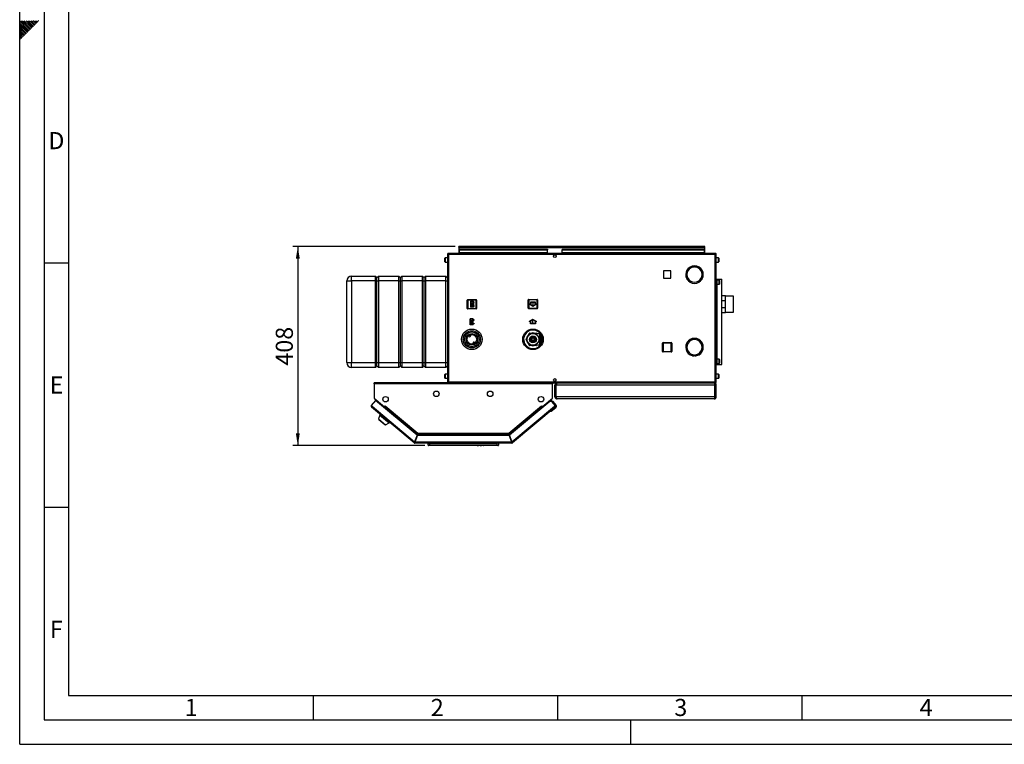
# Model space of a CAD drawing. Units: millimetres. Extents: x 0 to 420, y 0 to 297.
# Drawn here: x 0 to 201, y 0 to 148 of the extents above; entities that cross this region are included whole.
import ezdxf

# ---------------------------------------------------------------- set-up
doc = ezdxf.new("R2010")
doc.units = ezdxf.units.MM
doc.header["$PDSIZE"] = -1
doc.linetypes.add('CENTERX2', pattern=[20.32, 12.7, -2.54, 2.54, -2.54])
for name, color, linetype in [('1', 7, 'Continuous'), ('61', 7, 'Continuous'), ('62', 7, 'Continuous')]:
    doc.layers.add(name, color=color, linetype=linetype)
doc.styles.add('SLDTEXTSTYLE0', font='TXT', dxfattribs={"width": 0.75})
doc.styles.add('SLDTEXTSTYLE1', font='TXT', dxfattribs={"width": 0.605})
doc.dimstyles.new('SLDDIMSTYLE2', dxfattribs={"dimtxt": 3.5, "dimasz": 2.5, "dimexe": 0, "dimexo": 0.0625, "dimgap": 0.875, "dimtad": 1, "dimdec": 0, "dimlfac": 10, "dimrnd": 1e-09, "dimzin": 12, "dimdsep": 46, "dimtxsty": 'SLDTEXTSTYLE1', "dimsah": 1, "dimcen": 0.09, "dimadec": 0, "dimazin": 3, "dimtfac": 1, "dimtdec": 0, "dimtofl": 0, "dimtmove": 0, "dimatfit": 3, "dimfxl": 1, "dimfrac": 2, "dimtolj": 1, "dimtzin": 12, "dimarcsym": 0})

# ---------------------------------------------------------------- blocks, each defined once
blk = doc.blocks.new('_D_2')
at = {"layer": '1'}
for p, q in [((89.07, 101.87), (55.89, 101.87)), ((56.89, 101.87), (56.89, 61.12)), ((82.84, 61.12), (55.89, 61.12))]:
    blk.add_line(p, q, dxfattribs=at)
for points in [[(56.89, 101.87), (56.49, 99.37), (57.29, 99.37)], [(56.89, 61.12), (57.29, 63.62), (56.49, 63.62)]]:
    blk.add_solid(points, dxfattribs=at)
at = {"layer": '1', "insert": (52.38, 77.49), "char_height": 3.5, "attachment_point": 1, "rotation": 90, "style": 'SLDTEXTSTYLE1'}
blk.add_mtext('408', dxfattribs=at)

msp = doc.modelspace()

# ---------------------------------------------------------------- linework, layer by layer
at = {"color": 7, "linetype": 'Continuous', "lineweight": 30}
for p, q in [((89.837, 101.723), (89.837, 101.873)), ((90.067, 101.873), (89.837, 101.873)), ((89.837, 101.723), (89.852, 101.723)), ((89.837, 101.723), (89.837, 101.643)), ((89.837, 101.643), (140.137, 101.643)), ((89.837, 101.643), (89.837, 100.473)), ((89.987, 101.296), (89.987, 101.19)), ((89.987, 101.296), (107.987, 101.296)), ((89.987, 101.19), (107.987, 101.19)), ((89.987, 100.61), (89.987, 101.19)), ((139.907, 101.873), (90.067, 101.873)), ((107.987, 101.296), (107.987, 101.19)), ((107.987, 100.61), (107.987, 101.19)), ((110.987, 101.296), (110.987, 101.19)), ((110.987, 101.296), (139.987, 101.296)), ((110.987, 101.19), (139.987, 101.19)), ((110.987, 100.61), (110.987, 101.19)), ((140.137, 101.873), (139.907, 101.873)), ((139.987, 101.296), (139.987, 101.19)), ((139.987, 101.19), (139.987, 100.61)), ((140.123, 101.723), (140.137, 101.723)), ((140.137, 101.723), (140.137, 101.873)), ((140.137, 101.643), (140.137, 101.723)), ((140.137, 100.473), (140.137, 101.643)), ((86.987, 99.266), (86.987, 99.498)), ((86.987, 98.748), (86.987, 99.266)), ((87.487, 99.548), (87.037, 99.548)), ((87.037, 98.698), (87.487, 98.698)), ((87.717, 100.243), (87.487, 100.243)), ((87.487, 100.243), (87.487, 74.203)), ((87.717, 100.473), (87.717, 100.323)), ((87.788, 100.473), (87.717, 100.473)), ((87.733, 100.323), (87.717, 100.323)), ((142.257, 100.243), (87.717, 100.243)), ((87.717, 100.243), (87.717, 74.203)), ((142.187, 100.473), (87.788, 100.473)), ((107.987, 100.61), (89.987, 100.61)), ((89.987, 100.61), (89.987, 100.473)), ((107.987, 100.61), (107.987, 100.473)), ((109.435, 100.173), (109.54, 100.173)), ((139.987, 100.61), (110.987, 100.61)), ((110.987, 100.61), (110.987, 100.473)), ((139.987, 100.473), (139.987, 100.61)), ((142.257, 100.473), (142.187, 100.473)), ((142.257, 100.323), (142.241, 100.323)), ((142.257, 100.473), (142.257, 100.323)), ((142.257, 74.203), (142.257, 100.243)), ((142.487, 100.243), (142.257, 100.243)), ((142.487, 74.203), (142.487, 100.243)), ((142.937, 99.548), (142.487, 99.548)), ((142.487, 98.698), (142.937, 98.698)), ((142.987, 99.498), (142.987, 98.748)), ((133.192, 96.878), (131.682, 96.878)), ((131.682, 96.878), (131.682, 95.368)), ((133.192, 95.368), (133.192, 96.878)), ((137.997, 97.923), (137.997, 97.673)), ((138.077, 97.673), (138.077, 97.923)), ((66.887, 94.823), (67.887, 94.823)), ((66.887, 78.123), (66.887, 94.823)), ((67.887, 94.823), (67.887, 95.823)), ((67.887, 95.823), (72.787, 95.823)), ((72.787, 94.823), (67.887, 94.823)), ((67.887, 94.823), (67.887, 78.123)), ((72.787, 94.823), (72.787, 95.823)), ((72.787, 95.823), (73.087, 95.523)), ((72.787, 94.823), (73.087, 94.823)), ((72.787, 78.123), (72.787, 94.823)), ((73.087, 95.523), (73.387, 95.823)), ((73.087, 94.823), (73.087, 95.523)), ((73.087, 94.823), (73.387, 94.823)), ((73.087, 78.123), (73.087, 94.823)), ((73.387, 95.823), (73.387, 94.823)), ((73.387, 95.823), (77.587, 95.823)), ((77.587, 94.823), (73.387, 94.823)), ((73.387, 94.823), (73.387, 78.123)), ((77.587, 94.823), (77.587, 95.823)), ((77.587, 95.823), (77.887, 95.523)), ((77.587, 94.823), (77.887, 94.823)), ((77.587, 78.123), (77.587, 94.823)), ((77.887, 95.523), (78.187, 95.823)), ((77.887, 94.823), (77.887, 95.523)), ((77.887, 94.823), (78.187, 94.823)), ((77.887, 78.123), (77.887, 94.823)), ((78.187, 95.823), (78.187, 94.823)), ((78.187, 95.823), (82.387, 95.823)), ((82.387, 94.823), (78.187, 94.823)), ((78.187, 94.823), (78.187, 78.123)), ((82.387, 94.823), (82.387, 95.823)), ((82.387, 95.823), (82.687, 95.523)), ((82.387, 94.823), (82.687, 94.823)), ((82.387, 78.123), (82.387, 94.823)), ((82.687, 95.523), (82.987, 95.823)), ((82.687, 95.523), (82.687, 94.823)), ((82.687, 94.823), (82.687, 78.123)), ((82.687, 94.823), (82.987, 94.823)), ((82.987, 95.823), (82.987, 94.823)), ((82.987, 95.823), (87.187, 95.823)), ((87.187, 94.823), (82.987, 94.823)), ((82.987, 94.823), (82.987, 78.123)), ((87.187, 94.823), (87.187, 95.823)), ((87.187, 95.823), (87.487, 95.523)), ((87.187, 94.823), (87.487, 94.823)), ((87.187, 78.123), (87.187, 94.823)), ((131.682, 95.368), (133.192, 95.368)), ((136.675, 95.383), (136.459, 95.258)), ((136.499, 95.189), (136.715, 95.314)), ((139.359, 95.314), (139.576, 95.189)), ((139.616, 95.258), (139.399, 95.383)), ((142.487, 95.223), (142.637, 95.223)), ((142.637, 77.723), (142.637, 95.223)), ((142.637, 95.223), (142.661, 95.223)), ((143.087, 94.998), (142.637, 94.998)), ((142.661, 95.223), (143.627, 95.223)), ((143.137, 94.948), (143.137, 94.198)), ((143.627, 77.723), (143.627, 95.223)), ((142.637, 94.148), (143.087, 94.148)), ((91.542, 90.918), (91.642, 90.918)), ((91.542, 89.218), (91.542, 90.918)), ((91.642, 91.018), (91.642, 90.918)), ((91.642, 91.018), (93.342, 91.018)), ((91.642, 90.918), (91.642, 89.218)), ((93.342, 90.918), (91.642, 90.918)), ((93.342, 91.018), (93.342, 90.918)), ((93.342, 89.218), (93.342, 90.918)), ((93.442, 90.918), (93.342, 90.918)), ((93.442, 90.918), (93.442, 89.218)), ((104.032, 90.928), (104.132, 90.928)), ((104.032, 89.228), (104.032, 90.928)), ((104.132, 91.028), (104.132, 90.928)), ((104.132, 91.028), (105.832, 91.028)), ((104.132, 90.928), (104.132, 89.228)), ((105.832, 90.928), (104.132, 90.928)), ((105.832, 91.028), (105.832, 90.928)), ((105.932, 90.928), (105.832, 90.928)), ((105.832, 89.228), (105.832, 90.928)), ((105.932, 90.928), (105.932, 89.228)), ((144.387, 91.758), (143.627, 91.758)), ((143.627, 90.841), (144.287, 90.841)), ((144.287, 90.841), (144.287, 89.306)), ((144.387, 88.388), (144.387, 91.758)), ((145.987, 91.741), (144.387, 91.741)), ((145.987, 91.736), (144.387, 91.736)), ((145.987, 91.741), (145.987, 91.736)), ((145.987, 88.411), (145.987, 91.736)), ((91.642, 89.218), (91.542, 89.218)), ((91.642, 89.218), (93.342, 89.218)), ((91.642, 89.218), (91.642, 89.118)), ((93.342, 89.118), (91.642, 89.118)), ((93.342, 89.218), (93.342, 89.118)), ((93.342, 89.218), (93.442, 89.218)), ((104.132, 89.228), (104.032, 89.228)), ((104.132, 89.228), (105.832, 89.228)), ((104.132, 89.228), (104.132, 89.128)), ((105.832, 89.128), (104.132, 89.128)), ((105.832, 89.228), (105.832, 89.128)), ((105.832, 89.228), (105.932, 89.228)), ((144.287, 89.306), (143.627, 89.306)), ((143.627, 88.388), (144.387, 88.388)), ((144.387, 88.411), (145.987, 88.411)), ((144.387, 88.406), (145.987, 88.406)), ((145.987, 88.411), (145.987, 88.406)), ((103.803, 84.422), (103.948, 84.673)), ((103.948, 84.673), (104.243, 84.673)), ((105.693, 84.673), (106.026, 84.673)), ((91.929, 83.499), (91.85, 83.637)), ((92.154, 83.811), (92.233, 83.672)), ((93.832, 83.565), (93.832, 83.569)), ((103.06, 82.612), (102.909, 82.873)), ((103.573, 82.923), (103.726, 83.189)), ((103.573, 82.923), (103.659, 82.873)), ((103.659, 82.873), (103.573, 82.823)), ((103.726, 82.557), (103.573, 82.823)), ((104.083, 83.807), (104.237, 84.073)), ((104.323, 84.023), (104.237, 84.073)), ((104.323, 84.123), (104.323, 84.023)), ((104.323, 84.123), (104.63, 84.123)), ((104.381, 82.873), (104.451, 82.994)), ((104.451, 82.753), (104.381, 82.873)), ((104.462, 83.176), (104.583, 83.246)), ((104.462, 83.037), (104.462, 83.176)), ((104.462, 82.57), (104.462, 82.709)), ((104.615, 83.278), (104.684, 83.398)), ((104.684, 83.398), (104.823, 83.398)), ((105.237, 83.123), (104.737, 83.123)), ((104.737, 83.123), (104.737, 82.623)), ((104.737, 82.623), (105.237, 82.623)), ((104.867, 83.41), (104.987, 83.479)), ((104.987, 83.479), (105.108, 83.41)), ((104.987, 83.273), (104.987, 83.123)), ((104.987, 82.623), (104.987, 82.473)), ((105.151, 83.398), (105.29, 83.398)), ((105.237, 82.623), (105.237, 83.123)), ((105.29, 83.398), (105.36, 83.278)), ((105.344, 84.123), (105.651, 84.123)), ((105.392, 83.246), (105.512, 83.176)), ((106.427, 83.983), (105.485, 83.983)), ((105.512, 83.176), (105.512, 83.037)), ((105.512, 82.709), (105.512, 82.57)), ((105.524, 82.994), (105.593, 82.873)), ((105.593, 82.873), (105.524, 82.753)), ((105.651, 84.023), (105.651, 84.123)), ((105.738, 84.073), (105.651, 84.023)), ((105.738, 84.073), (105.79, 83.983)), ((106.527, 84.301), (106.527, 82.873)), ((106.527, 82.873), (106.527, 81.445)), ((106.777, 83.948), (106.791, 83.948)), ((106.777, 83.948), (106.777, 83.877)), ((106.832, 83.877), (106.777, 83.877)), ((106.777, 83.849), (106.847, 83.849)), ((106.777, 83.849), (106.777, 83.773)), ((106.885, 83.773), (106.777, 83.773)), ((106.777, 83.743), (106.899, 83.743)), ((106.777, 83.743), (106.777, 83.661)), ((106.934, 83.661), (106.777, 83.661)), ((106.777, 83.629), (106.947, 83.629)), ((106.777, 83.629), (106.777, 83.543)), ((106.978, 83.543), (106.777, 83.543)), ((106.777, 83.509), (106.989, 83.509)), ((106.777, 83.509), (106.777, 83.42)), ((107.015, 83.42), (106.777, 83.42)), ((106.777, 83.384), (107.024, 83.384)), ((106.777, 83.384), (106.777, 83.292)), ((107.045, 83.292), (106.777, 83.292)), ((106.777, 83.255), (107.052, 83.255)), ((106.777, 83.255), (106.777, 83.16)), ((107.068, 83.16), (106.777, 83.16)), ((106.777, 83.123), (107.072, 83.123)), ((106.777, 83.123), (106.777, 83.027)), ((107.082, 83.027), (106.777, 83.027)), ((106.777, 82.989), (107.084, 82.989)), ((106.777, 82.989), (106.777, 82.892)), ((107.087, 82.892), (106.777, 82.892)), ((106.777, 82.854), (107.087, 82.854)), ((106.777, 82.854), (106.777, 82.757)), ((107.084, 82.757), (106.777, 82.757)), ((106.777, 82.72), (107.082, 82.72)), ((106.777, 82.72), (106.777, 82.623)), ((107.072, 82.623), (106.777, 82.623)), ((106.777, 82.586), (107.068, 82.586)), ((106.777, 82.586), (106.777, 82.491)), ((137.247, 82.773), (137.042, 82.773)), ((137.247, 82.891), (137.247, 82.773)), ((137.327, 82.773), (137.327, 82.927)), ((137.647, 82.773), (137.327, 82.773)), ((138.287, 83.023), (137.616, 83.023)), ((138.517, 83.008), (138.287, 83.023)), ((92.821, 81.936), (92.742, 82.074)), ((93.046, 82.248), (93.125, 82.109)), ((104.26, 81.073), (103.948, 81.073)), ((104.237, 81.673), (104.083, 81.939)), ((104.237, 81.673), (104.323, 81.723)), ((104.323, 81.723), (104.323, 81.623)), ((104.63, 81.623), (104.323, 81.623)), ((104.583, 82.5), (104.462, 82.57)), ((104.684, 82.348), (104.615, 82.469)), ((104.823, 82.348), (104.684, 82.348)), ((104.987, 82.267), (104.867, 82.337)), ((105.108, 82.337), (104.987, 82.267)), ((105.29, 82.348), (105.151, 82.348)), ((105.36, 82.469), (105.29, 82.348)), ((105.651, 81.623), (105.344, 81.623)), ((105.512, 82.57), (105.392, 82.5)), ((105.487, 81.763), (106.427, 81.763)), ((105.651, 81.623), (105.651, 81.723)), ((105.651, 81.723), (105.738, 81.673)), ((106.026, 81.073), (105.697, 81.073)), ((105.79, 81.763), (105.738, 81.673)), ((106.187, 81.352), (106.026, 81.073)), ((107.052, 82.491), (106.777, 82.491)), ((106.777, 82.455), (107.045, 82.455)), ((106.777, 82.455), (106.777, 82.362)), ((107.024, 82.362), (106.777, 82.362)), ((106.777, 82.327), (107.015, 82.327)), ((106.777, 82.327), (106.777, 82.237)), ((106.989, 82.237), (106.777, 82.237)), ((106.777, 82.203), (106.978, 82.203)), ((106.777, 82.203), (106.777, 82.117)), ((106.947, 82.117), (106.777, 82.117)), ((106.777, 82.085), (106.934, 82.085)), ((106.777, 82.085), (106.777, 82.004)), ((106.899, 82.004), (106.777, 82.004)), ((106.777, 81.973), (106.885, 81.973)), ((106.777, 81.973), (106.777, 81.897)), ((106.847, 81.897), (106.777, 81.897)), ((106.777, 81.869), (106.832, 81.869)), ((106.777, 81.869), (106.777, 81.798)), ((106.791, 81.798), (106.777, 81.798)), ((131.492, 82.118), (131.592, 82.118)), ((131.492, 80.418), (131.492, 82.118)), ((131.592, 82.218), (131.592, 82.118)), ((131.592, 82.218), (133.292, 82.218)), ((131.592, 82.118), (131.592, 80.418)), ((133.292, 82.118), (131.592, 82.118)), ((133.292, 82.218), (133.292, 82.118)), ((133.292, 80.418), (133.292, 82.118)), ((133.392, 82.118), (133.292, 82.118)), ((133.392, 82.118), (133.392, 80.418)), ((136.459, 82.138), (136.675, 82.013)), ((136.715, 82.083), (136.499, 82.208)), ((139.576, 82.208), (139.359, 82.083)), ((139.399, 82.013), (139.616, 82.138)), ((139.837, 81.313), (139.787, 81.313)), ((139.787, 81.233), (139.837, 81.233)), ((131.592, 80.418), (131.492, 80.418)), ((131.592, 80.418), (131.592, 80.318)), ((131.592, 80.418), (133.292, 80.418)), ((133.292, 80.318), (131.592, 80.318)), ((133.292, 80.418), (133.392, 80.418)), ((133.292, 80.418), (133.292, 80.318)), ((137.042, 79.773), (137.247, 79.773)), ((137.247, 79.773), (137.247, 79.656)), ((137.327, 79.773), (137.647, 79.773)), ((137.327, 79.619), (137.327, 79.773)), ((137.616, 79.523), (137.997, 79.523)), ((137.997, 79.724), (137.997, 79.474)), ((138.077, 79.474), (138.077, 79.724)), ((138.077, 79.523), (138.287, 79.523)), ((138.287, 79.523), (138.517, 79.538)), ((143.087, 78.798), (142.637, 78.798)), ((143.137, 78.748), (143.137, 77.998)), ((66.887, 78.123), (67.887, 78.123)), ((67.887, 78.123), (72.787, 78.123)), ((67.887, 77.123), (67.887, 78.123)), ((72.787, 77.123), (67.887, 77.123)), ((72.787, 78.123), (73.087, 78.123)), ((72.787, 77.123), (72.787, 78.123)), ((72.787, 77.123), (73.087, 77.423)), ((73.087, 78.123), (73.387, 78.123)), ((73.087, 77.423), (73.087, 78.123)), ((73.087, 77.423), (73.387, 77.123)), ((73.387, 78.123), (77.587, 78.123)), ((73.387, 78.123), (73.387, 77.123)), ((77.587, 77.123), (73.387, 77.123)), ((77.587, 78.123), (77.887, 78.123)), ((77.587, 77.123), (77.587, 78.123)), ((77.587, 77.123), (77.887, 77.423)), ((77.887, 78.123), (78.187, 78.123)), ((77.887, 77.423), (77.887, 78.123)), ((77.887, 77.423), (78.187, 77.123)), ((78.187, 78.123), (82.387, 78.123)), ((78.187, 78.123), (78.187, 77.123)), ((82.387, 77.123), (78.187, 77.123)), ((82.387, 78.123), (82.687, 78.123)), ((82.387, 77.123), (82.387, 78.123)), ((82.387, 77.123), (82.687, 77.423)), ((82.687, 78.123), (82.687, 77.423)), ((82.687, 78.123), (82.987, 78.123)), ((82.687, 77.423), (82.987, 77.123)), ((82.987, 78.123), (87.187, 78.123)), ((82.987, 78.123), (82.987, 77.123)), ((87.187, 77.123), (82.987, 77.123)), ((87.187, 78.123), (87.487, 78.123)), ((87.187, 77.123), (87.187, 78.123)), ((87.187, 77.123), (87.487, 77.423)), ((142.487, 77.723), (142.637, 77.723)), ((142.637, 77.948), (143.087, 77.948)), ((142.637, 77.723), (142.661, 77.723)), ((142.661, 77.723), (143.627, 77.723)), ((86.987, 75.466), (86.987, 75.698)), ((86.987, 74.948), (86.987, 75.466)), ((87.487, 75.748), (87.037, 75.748)), ((87.037, 74.898), (87.487, 74.898)), ((142.937, 75.748), (142.487, 75.748)), ((142.487, 74.898), (142.937, 74.898)), ((142.987, 75.698), (142.987, 74.948)), ((72.487, 73.743), (72.487, 73.973)), ((108.987, 73.973), (72.487, 73.973)), ((72.487, 73.743), (72.487, 70.849)), ((108.987, 73.743), (72.487, 73.743)), ((87.487, 74.203), (87.717, 74.203)), ((87.717, 74.203), (142.257, 74.203)), ((87.717, 73.973), (87.717, 74.123)), ((87.717, 74.123), (87.734, 74.123)), ((87.788, 73.973), (142.187, 73.973)), ((108.987, 73.973), (108.987, 73.743)), ((108.987, 70.849), (108.987, 73.743)), ((109.54, 74.273), (109.435, 74.273)), ((109.687, 73.523), (109.487, 73.523)), ((109.487, 71.123), (109.487, 73.523)), ((109.687, 71.123), (109.687, 73.523)), ((109.758, 71.123), (109.758, 73.523)), ((142.217, 73.523), (109.758, 73.523)), ((109.937, 73.973), (109.937, 73.926)), ((142.037, 73.973), (142.037, 73.925)), ((142.187, 73.973), (142.257, 73.973)), ((142.217, 71.123), (142.217, 73.523)), ((142.241, 74.123), (142.257, 74.123)), ((142.257, 74.203), (142.487, 74.203)), ((142.257, 73.973), (142.257, 74.123)), ((142.287, 73.523), (142.487, 73.523)), ((142.287, 71.123), (142.287, 73.523)), ((142.487, 71.123), (142.487, 73.523)), ((72.487, 70.849), (74.6, 69.077)), ((72.569, 70.776), (74.494, 69.161)), ((106.875, 69.077), (108.987, 70.849)), ((106.98, 69.161), (108.905, 70.776)), ((109.487, 71.123), (109.687, 71.123)), ((142.217, 71.123), (109.758, 71.123)), ((142.037, 70.673), (109.937, 70.673)), ((142.487, 71.123), (142.287, 71.123)), ((72.803, 70.369), (71.922, 69.32)), ((71.922, 69.32), (72.099, 69.172)), ((72.099, 69.172), (71.951, 68.996)), ((80.673, 61.677), (71.951, 68.996)), ((72.099, 69.172), (80.78, 61.887)), ((81.279, 63.257), (72.803, 70.369)), ((74.496, 69.164), (74.494, 69.161)), ((74.494, 69.161), (74.548, 69.116)), ((74.505, 68.941), (74.56, 69.006)), ((74.56, 69.006), (74.611, 69.067)), ((74.56, 69.006), (81.267, 63.377)), ((74.6, 69.077), (74.757, 69.264)), ((74.611, 69.067), (74.759, 69.243)), ((74.611, 69.067), (81.255, 63.492)), ((74.696, 69.169), (74.688, 69.182)), ((74.762, 69.248), (74.751, 69.257)), ((74.757, 69.264), (74.769, 69.255)), ((74.769, 69.255), (74.759, 69.243)), ((74.759, 69.243), (81.421, 63.653)), ((100.054, 63.653), (106.716, 69.243)), ((108.442, 70.177), (100.196, 63.257)), ((100.207, 63.377), (106.915, 69.006)), ((100.22, 63.492), (106.863, 69.067)), ((100.694, 61.887), (109.376, 69.172)), ((109.524, 68.996), (100.801, 61.677)), ((106.706, 69.255), (106.717, 69.264)), ((106.716, 69.243), (106.706, 69.255)), ((106.716, 69.243), (106.863, 69.067)), ((106.717, 69.264), (106.875, 69.077)), ((106.778, 69.169), (106.786, 69.182)), ((106.863, 69.067), (106.915, 69.006)), ((106.915, 69.006), (106.969, 68.941)), ((106.98, 69.161), (106.927, 69.116)), ((106.978, 69.164), (106.98, 69.161)), ((108.442, 70.177), (108.731, 70.419)), ((108.864, 70.14), (108.442, 70.177)), ((108.731, 70.419), (108.956, 70.151)), ((109.658, 68.848), (108.739, 68.076)), ((108.794, 70.146), (108.815, 70.164)), ((109.097, 70.139), (108.815, 70.164)), ((108.815, 70.164), (108.833, 70.142)), ((109.552, 69.32), (108.864, 70.14)), ((109.708, 69.411), (109.097, 70.139)), ((109.376, 69.172), (109.552, 69.32)), ((109.524, 68.996), (109.376, 69.172)), ((109.53, 69.001), (109.524, 68.996)), ((73.637, 67.372), (73.387, 66.603)), ((73.387, 66.603), (74.837, 65.386)), ((73.48, 66.525), (73.454, 66.494)), ((73.454, 66.494), (74.718, 65.434)), ((73.739, 67.495), (73.637, 67.372)), ((73.637, 67.372), (75.552, 65.766)), ((108.739, 68.076), (108.457, 68.101)), ((74.718, 65.434), (74.744, 65.464)), ((74.837, 65.386), (75.552, 65.766)), ((75.552, 65.766), (75.655, 65.888)), ((81.279, 63.257), (80.78, 61.887)), ((80.874, 61.853), (81.373, 63.223)), ((81.361, 63.343), (80.899, 62.073)), ((81.267, 63.377), (81.237, 63.293)), ((81.361, 63.343), (100.113, 63.343)), ((100.102, 63.223), (81.373, 63.223)), ((81.421, 63.653), (100.054, 63.653)), ((81.445, 63.423), (100.029, 63.423)), ((100.055, 63.593), (100.055, 63.632)), ((100.102, 63.223), (100.6, 61.853)), ((100.113, 63.343), (100.575, 62.073)), ((100.694, 61.887), (100.196, 63.257)), ((100.207, 63.377), (100.238, 63.293)), ((80.77, 61.792), (80.673, 61.677)), ((80.821, 61.773), (80.821, 61.623)), ((100.654, 61.623), (80.821, 61.623)), ((100.6, 61.853), (80.874, 61.853)), ((80.954, 62.073), (80.899, 62.073)), ((83.537, 61.223), (83.537, 61.623)), ((83.537, 61.223), (83.837, 61.223)), ((83.587, 61.573), (83.587, 61.623)), ((83.652, 61.509), (83.587, 61.573)), ((83.587, 61.573), (97.637, 61.573)), ((83.837, 61.123), (83.637, 61.123)), ((83.837, 61.623), (83.837, 61.223)), ((83.837, 61.223), (97.637, 61.223)), ((83.837, 61.223), (83.837, 61.123)), ((97.637, 61.123), (83.837, 61.123)), ((93.437, 61.123), (93.437, 61.123)), ((95.437, 61.123), (93.437, 61.123)), ((93.574, 61.123), (93.643, 61.123)), ((93.574, 61.123), (93.574, 61.123)), ((93.643, 61.123), (93.643, 61.123)), ((93.643, 61.123), (93.791, 61.123)), ((93.791, 61.123), (93.791, 61.123)), ((93.791, 61.123), (93.86, 61.123)), ((93.86, 61.123), (93.86, 61.123)), ((93.915, 61.123), (93.915, 61.123)), ((94.049, 61.123), (94.049, 61.123)), ((94.183, 61.123), (94.183, 61.123)), ((94.203, 61.123), (94.273, 61.123)), ((94.203, 61.123), (94.203, 61.123)), ((94.273, 61.123), (94.273, 61.123)), ((94.273, 61.123), (94.319, 61.123)), ((94.319, 61.123), (94.319, 61.123)), ((94.319, 61.123), (94.332, 61.123)), ((94.332, 61.123), (94.332, 61.123)), ((94.339, 61.123), (94.339, 61.123)), ((94.346, 61.123), (94.392, 61.123)), ((94.346, 61.123), (94.346, 61.123)), ((94.392, 61.123), (94.392, 61.123)), ((94.392, 61.123), (94.462, 61.123)), ((94.462, 61.123), (94.462, 61.123)), ((94.482, 61.123), (94.482, 61.123)), ((94.491, 61.123), (94.491, 61.123)), ((94.601, 61.123), (94.601, 61.123)), ((94.708, 61.123), (94.708, 61.123)), ((94.727, 61.123), (94.727, 61.123)), ((94.782, 61.123), (94.782, 61.123)), ((94.782, 61.123), (94.851, 61.123)), ((94.851, 61.123), (94.851, 61.123)), ((95.437, 61.123), (95.437, 61.123)), ((97.637, 61.573), (97.637, 61.623)), ((97.637, 61.223), (97.637, 61.623)), ((97.637, 61.223), (97.937, 61.223)), ((97.637, 61.223), (97.637, 61.123)), ((97.837, 61.123), (97.637, 61.123)), ((97.937, 61.623), (97.937, 61.223)), ((100.575, 62.073), (100.52, 62.073)), ((100.654, 61.773), (100.654, 61.623)), ((100.705, 61.792), (100.801, 61.677))]:
    msp.add_line(p, q, dxfattribs=at)
at = {"color": 1, "linetype": 'Continuous', "lineweight": 30}
for p, q in [((87.037, 99.548), (87.037, 99.285)), ((87.037, 99.285), (87.037, 98.698)), ((142.937, 98.698), (142.937, 99.548)), ((142.661, 94.998), (142.661, 95.223)), ((143.087, 94.148), (143.087, 94.998)), ((142.661, 78.798), (142.661, 94.148)), ((103.688, 82.923), (103.659, 82.873)), ((103.659, 82.873), (103.688, 82.823)), ((104.323, 84.023), (104.294, 83.973)), ((104.381, 84.023), (104.323, 84.023)), ((105.651, 84.023), (105.593, 84.023)), ((105.674, 83.983), (105.651, 84.023)), ((106.427, 82.873), (106.427, 83.983)), ((106.427, 81.763), (106.427, 82.873)), ((104.294, 81.773), (104.323, 81.723)), ((104.323, 81.723), (104.381, 81.723)), ((105.593, 81.723), (105.651, 81.723)), ((105.651, 81.723), (105.674, 81.763)), ((143.087, 77.948), (143.087, 78.798)), ((142.661, 77.723), (142.661, 77.948)), ((87.037, 75.748), (87.037, 75.485)), ((87.037, 75.485), (87.037, 74.898)), ((142.937, 74.898), (142.937, 75.748)), ((72.571, 70.779), (72.569, 70.776)), ((108.905, 70.776), (108.903, 70.779))]:
    msp.add_line(p, q, dxfattribs=at)
at = {"color": 7, "linetype": 'CENTERX2'}
for p, q in [((92.802, 90.678), (92.182, 89.458)), ((92.732, 89.528), (92.252, 90.608)), ((92.492, 90.068), (92.802, 90.068)), ((104.982, 90.478), (104.982, 89.678)), ((92.792, 85.858), (92.172, 87.078)), ((92.722, 87.008), (92.242, 85.928)), ((104.992, 86.068), (104.992, 86.868)), ((92.482, 86.468), (92.792, 86.468))]:
    msp.add_line(p, q, dxfattribs=at)
at = {"color": 7, "linetype": 'Continuous'}
for p, q in [((92.182, 90.678), (92.182, 89.458)), ((92.802, 90.678), (92.182, 90.678)), ((92.802, 90.678), (92.802, 90.463)), ((92.802, 89.458), (92.182, 89.458)), ((92.727, 90.608), (92.252, 90.608)), ((92.252, 90.608), (92.252, 89.673)), ((92.727, 90.608), (92.252, 89.673)), ((92.732, 90.463), (92.257, 89.528)), ((92.732, 89.528), (92.257, 89.528)), ((92.732, 90.463), (92.732, 89.528)), ((92.982, 90.463), (92.802, 90.463)), ((92.802, 90.393), (92.802, 89.743)), ((92.802, 90.393), (92.982, 90.393)), ((92.802, 89.743), (92.982, 89.743)), ((92.982, 89.673), (92.802, 89.673)), ((92.802, 89.673), (92.802, 89.458)), ((92.982, 90.393), (92.982, 90.463)), ((92.982, 89.743), (92.982, 89.673)), ((104.482, 89.967), (104.257, 90.097)), ((104.257, 90.097), (104.257, 90.039)), ((104.982, 89.62), (104.257, 90.039)), ((105.482, 90.478), (104.482, 90.478)), ((104.482, 90.478), (104.482, 89.967)), ((105.432, 90.428), (104.532, 90.428)), ((104.532, 90.428), (104.532, 89.938)), ((104.982, 89.678), (104.532, 89.938)), ((105.707, 90.039), (104.982, 89.62)), ((105.432, 89.938), (104.982, 89.678)), ((105.432, 89.938), (105.432, 90.428)), ((105.482, 89.967), (105.482, 90.478)), ((105.707, 90.097), (105.482, 89.967)), ((105.707, 90.097), (105.707, 90.039)), ((92.792, 87.078), (92.172, 87.078)), ((92.172, 85.858), (92.172, 87.078)), ((92.242, 85.928), (92.242, 86.863)), ((92.717, 85.928), (92.242, 86.863)), ((92.722, 87.008), (92.247, 87.008)), ((92.722, 86.073), (92.247, 87.008)), ((92.722, 86.073), (92.722, 87.008)), ((92.792, 86.863), (92.792, 87.078)), ((92.972, 86.863), (92.792, 86.863)), ((92.792, 86.793), (92.972, 86.793)), ((92.792, 86.143), (92.792, 86.793)), ((92.972, 86.793), (92.972, 86.863)), ((104.992, 86.926), (104.267, 86.507)), ((104.992, 86.868), (104.542, 86.608)), ((104.542, 86.118), (104.542, 86.608)), ((105.717, 86.507), (104.992, 86.926)), ((105.442, 86.608), (104.992, 86.868)), ((105.442, 86.608), (105.442, 86.118)), ((92.792, 85.858), (92.172, 85.858)), ((92.717, 85.928), (92.242, 85.928)), ((92.792, 86.143), (92.972, 86.143)), ((92.972, 86.073), (92.792, 86.073)), ((92.792, 85.858), (92.792, 86.073)), ((92.972, 86.143), (92.972, 86.073)), ((104.492, 86.58), (104.267, 86.45)), ((104.267, 86.45), (104.267, 86.507)), ((104.492, 86.068), (104.492, 86.58)), ((105.492, 86.068), (104.492, 86.068)), ((105.442, 86.118), (104.542, 86.118)), ((105.492, 86.58), (105.492, 86.068)), ((105.717, 86.45), (105.492, 86.58)), ((105.717, 86.45), (105.717, 86.507))]:
    msp.add_line(p, q, dxfattribs=at)
at = {"color": 7, "linetype": 'Continuous', "lineweight": 30, "flags": 128}
for points in [[(72.543, 70.802), (72.551, 70.794), (72.569, 70.776)], [(108.905, 70.776), (108.923, 70.794), (108.931, 70.802)], [(109.386, 69.16), (109.392, 69.17), (109.406, 69.197)]]:
    msp.add_lwpolyline(points, dxfattribs=at)
at = {"color": 7, "linetype": 'Continuous', "lineweight": 30}
for centre, radius in [((109.487, 99.898), 0.28), ((92.487, 82.873), 2.1), ((92.487, 82.873), 1.755), ((104.987, 82.873), 2.1), ((92.487, 82.873), 1.515), ((92.487, 82.873), 1.185), ((92.487, 82.873), 0.995), ((104.987, 82.873), 1.215), ((104.987, 82.873), 0.696), ((104.987, 82.873), 0.4), ((109.487, 74.548), 0.28), ((74.837, 70.623), 0.56), ((85.237, 71.723), 0.56), ((96.237, 71.723), 0.56), ((106.637, 70.623), 0.56)]:
    msp.add_circle(centre, radius, dxfattribs=at)
for centre, radius, start, end in [((90.067, 101.643), 0.23, 90, 180), ((139.907, 101.643), 0.23, 0, 90), ((87.037, 99.498), 0.05, 90, 180), ((87.037, 98.748), 0.05, 180, 270), ((142.937, 99.498), 0.05, 0, 90), ((142.937, 98.748), 0.05, 270, 0), ((138.037, 96.123), 1.8, 91.27334, 208.72666), ((138.037, 96.123), 1.55, 91.47876, 208.52124), ((138.037, 96.123), 1.8, 331.27334, 88.72666), ((138.037, 96.123), 1.55, 331.47876, 88.52124), ((67.887, 94.823), 1, 90, 180), ((138.037, 96.123), 1.8, 211.27334, 328.72666), ((138.037, 96.123), 1.55, 211.47876, 328.52124), ((143.087, 94.948), 0.05, 0, 90), ((143.087, 94.198), 0.05, 270, 360), ((91.642, 90.918), 0.1, 90, 180), ((93.342, 90.918), 0.1, 0, 90), ((104.132, 90.928), 0.1, 90, 180), ((105.832, 90.928), 0.1, 0, 90), ((91.642, 89.218), 0.1, 180, 270), ((93.342, 89.218), 0.1, 270, 0), ((104.132, 89.228), 0.1, 180, 270), ((105.832, 89.228), 0.1, 270, 0), ((104.987, 82.873), 1.95, 90, 322.12249), ((104.987, 82.873), 1.95, 37.87751, 90), ((92.081, 83.585), 0.175, 209.72639, 29.72639), ((103.659, 82.873), 0.1, 150, 210), ((104.987, 82.873), 1.3, 172.61986, 187.38014), ((104.987, 82.873), 1.3, 127.38014, 172.61986), ((104.987, 82.873), 1.3, 187.38014, 232.61986), ((104.987, 82.873), 1.3, 112.61986, 127.38014), ((104.323, 84.023), 0.1, 90, 150), ((104.987, 82.873), 0.55, 162.65856, 167.34144), ((104.987, 82.873), 0.55, 192.65856, 197.34144), ((104.987, 82.873), 1.3, 67.38014, 112.61986), ((104.987, 82.873), 0.55, 132.65856, 137.34144), ((104.987, 82.873), 0.55, 102.65856, 107.34144), ((104.987, 82.873), 0.55, 72.65856, 77.34144), ((104.987, 82.873), 0.55, 42.65856, 47.34144), ((104.987, 82.873), 1.3, 58.6325, 67.38014), ((104.987, 82.873), 0.55, 12.65856, 17.34144), ((104.987, 82.873), 0.55, 342.65856, 347.34144), ((105.651, 84.023), 0.1, 30, 90), ((106.427, 84.083), 0.1, 270, 0), ((138.037, 81.273), 1.8, 31.27334, 148.72666), ((138.037, 81.273), 1.55, 31.47876, 148.52124), ((138.287, 81.273), 1.5, 36.31532, 83.1079), ((92.894, 82.161), 0.175, 29.72639, 209.72639), ((104.987, 82.873), 1.3, 232.61986, 247.38014), ((104.323, 81.723), 0.1, 210, 270), ((104.987, 82.873), 1.3, 247.38014, 292.61986), ((104.987, 82.873), 0.55, 222.65856, 227.34144), ((104.987, 82.873), 0.55, 252.65856, 257.34144), ((104.987, 82.873), 0.55, 282.65856, 287.34144), ((104.987, 82.873), 0.55, 312.65856, 317.34144), ((104.987, 82.873), 1.3, 292.61986, 301.3675), ((105.651, 81.723), 0.1, 270, 330), ((106.427, 81.663), 0.1, 0, 90), ((131.592, 82.118), 0.1, 90, 180), ((133.292, 82.118), 0.1, 0, 90), ((138.037, 81.273), 1.8, 151.27334, 268.72666), ((138.037, 81.273), 1.55, 151.47876, 268.52124), ((138.037, 81.273), 1.8, 271.27334, 28.72666), ((138.037, 81.273), 1.55, 271.47876, 28.52124), ((138.287, 81.273), 1.5, 276.8921, 358.47193), ((138.287, 81.273), 1.5, 1.52807, 33.2485), ((131.592, 80.418), 0.1, 180, 270), ((133.292, 80.418), 0.1, 270, 0), ((143.087, 78.748), 0.05, 0, 90), ((67.887, 78.123), 1, 180, 270), ((143.087, 77.998), 0.05, 270, 0), ((87.037, 75.698), 0.05, 90, 180), ((87.037, 74.948), 0.05, 180, 270), ((142.937, 75.698), 0.05, 0, 90), ((142.937, 74.948), 0.05, 270, 0), ((72.099, 69.172), 0.23, 140, 230), ((72.099, 69.172), 0.08, 140, 230), ((74.496, 69.055), 0.08, 321.78465, 50), ((106.978, 69.055), 0.08, 130, 218.21535), ((109.376, 69.172), 0.08, 310, 40), ((109.376, 69.172), 0.23, 310, 40), ((109.401, 69.154), 0.2, 310, 340.25281), ((109.401, 69.154), 0.4, 310, 40), ((80.821, 61.853), 0.23, 230, 270), ((80.821, 61.853), 0.08, 230, 270), ((83.637, 61.223), 0.1, 180, 270), ((97.837, 61.223), 0.1, 270, 0), ((100.654, 61.853), 0.08, 270, 310), ((100.654, 61.853), 0.23, 270, 310)]:
    msp.add_arc(centre, radius, start, end, dxfattribs=at)
at = {"color": 1, "linetype": 'Continuous', "lineweight": 30}
for start, end in [(90, 322.93567), (37.06433, 90)]:
    msp.add_arc((104.987, 82.873), 1.9, start, end, dxfattribs=at)
at = {"color": 7, "linetype": 'Continuous', "lineweight": 30}
for points, knots in [([(89.837, 101.643), (89.857, 101.674), (89.896, 101.735), (89.954, 101.812), (90.012, 101.864), (90.049, 101.87), (90.067, 101.873)], [0, 0, 0, 0, 0.2547182, 0.5096101, 0.7645031, 1, 1, 1, 1]), ([(139.907, 101.873), (139.927, 101.87), (139.966, 101.862), (140.024, 101.807), (140.082, 101.731), (140.119, 101.672), (140.137, 101.643)], [0, 0, 0, 0, 0.2547182, 0.5096101, 0.7645031, 1, 1, 1, 1]), ([(87.717, 100.473), (87.692, 100.471), (87.641, 100.466), (87.571, 100.426), (87.518, 100.367), (87.491, 100.302), (87.488, 100.259), (87.487, 100.243)], [0, 0, 0, 0, 0.209052, 0.427821, 0.6465923, 0.8653635, 1, 1, 1, 1]), ([(87.717, 100.323), (87.705, 100.322), (87.683, 100.319), (87.657, 100.298), (87.64, 100.272), (87.638, 100.252), (87.637, 100.243)], [0, 0, 0, 0, 0.2841548, 0.5309932, 0.7777477, 1, 1, 1, 1]), ([(87.717, 100.243), (87.722, 100.268), (87.732, 100.32), (87.748, 100.389), (87.763, 100.442), (87.777, 100.47), (87.785, 100.472), (87.788, 100.473)], [0, 0, 0, 0, 0.209052, 0.427821, 0.6465923, 0.8653635, 1, 1, 1, 1]), ([(142.187, 100.473), (142.191, 100.471), (142.202, 100.466), (142.217, 100.426), (142.232, 100.367), (142.246, 100.302), (142.254, 100.259), (142.257, 100.243)], [0, 0, 0, 0, 0.209052, 0.427821, 0.6465923, 0.8653635, 1, 1, 1, 1]), ([(142.487, 100.243), (142.485, 100.268), (142.48, 100.32), (142.44, 100.389), (142.381, 100.442), (142.316, 100.47), (142.273, 100.472), (142.257, 100.473)], [0, 0, 0, 0, 0.209052, 0.427821, 0.6465923, 0.8653635, 1, 1, 1, 1]), ([(142.337, 100.243), (142.336, 100.255), (142.333, 100.277), (142.312, 100.304), (142.286, 100.32), (142.267, 100.322), (142.257, 100.323)], [0, 0, 0, 0, 0.28415483, 0.53099322, 0.77774768, 1, 1, 1, 1]), ([(106.026, 84.673), (106.059, 84.617), (106.115, 84.52), (106.171, 84.422), (106.194, 84.382)], [0, 0, 0, 0, 0.5892807, 1, 1, 1, 1]), ([(102.909, 82.873), (102.942, 82.93), (102.992, 83.016), (103.042, 83.105), (103.06, 83.135)], [0, 0, 0, 0, 0.654059, 1, 1, 1, 1]), ([(103.698, 83.04), (103.698, 83.041), (103.699, 83.042), (103.704, 83.051), (103.718, 83.074), (103.767, 83.159), (103.815, 83.242), (103.853, 83.308)], [0, 0, 0, 0, 0.0412753, 0.0919497, 0.1733461, 0.3392567, 1, 1, 1, 1]), ([(103.853, 82.438), (103.819, 82.496), (103.778, 82.567), (103.731, 82.648), (103.714, 82.678), (103.703, 82.697), (103.699, 82.705), (103.698, 82.706), (103.698, 82.706)], [0, 0, 0, 0, 0.58265468, 0.70706545, 0.8505514, 0.90741537, 0.96482872, 1, 1, 1, 1]), ([(104.043, 83.638), (104.077, 83.696), (104.118, 83.767), (104.165, 83.848), (104.182, 83.878), (104.193, 83.897), (104.197, 83.905), (104.198, 83.906), (104.198, 83.906)], [0, 0, 0, 0, 0.5826547, 0.7070655, 0.8505514, 0.9074154, 0.9648287, 1, 1, 1, 1]), ([(104.487, 84.073), (104.488, 84.073), (104.489, 84.073), (104.5, 84.073), (104.527, 84.073), (104.625, 84.073), (104.72, 84.073), (104.797, 84.073)], [0, 0, 0, 0, 0.0412753, 0.0919497, 0.1733461, 0.3392567, 1, 1, 1, 1]), ([(105.178, 84.073), (105.245, 84.073), (105.327, 84.073), (105.421, 84.073), (105.455, 84.073), (105.476, 84.073), (105.486, 84.073), (105.487, 84.073), (105.487, 84.073)], [0, 0, 0, 0, 0.5826547, 0.7070655, 0.8505514, 0.9074154, 0.9648287, 1, 1, 1, 1]), ([(103.948, 81.073), (103.915, 81.13), (103.863, 81.221), (103.809, 81.314), (103.788, 81.35)], [0, 0, 0, 0, 0.6200031, 1, 1, 1, 1]), ([(104.198, 81.84), (104.198, 81.841), (104.197, 81.842), (104.192, 81.851), (104.178, 81.874), (104.129, 81.959), (104.081, 82.042), (104.043, 82.108)], [0, 0, 0, 0, 0.0412753, 0.0919497, 0.1733461, 0.3392567, 1, 1, 1, 1]), ([(104.797, 81.673), (104.73, 81.673), (104.648, 81.673), (104.554, 81.673), (104.52, 81.673), (104.498, 81.673), (104.489, 81.673), (104.488, 81.673), (104.487, 81.673)], [0, 0, 0, 0, 0.5826547, 0.7070655, 0.8505514, 0.9074154, 0.9648287, 1, 1, 1, 1]), ([(105.487, 81.673), (105.487, 81.673), (105.486, 81.673), (105.474, 81.673), (105.448, 81.673), (105.35, 81.673), (105.254, 81.673), (105.178, 81.673)], [0, 0, 0, 0, 0.0412753, 0.09194974, 0.17334607, 0.33925669, 1, 1, 1, 1]), ([(87.487, 74.203), (87.49, 74.178), (87.495, 74.127), (87.534, 74.057), (87.594, 74.004), (87.659, 73.977), (87.701, 73.974), (87.717, 73.973)], [0, 0, 0, 0, 0.209052, 0.427821, 0.6465923, 0.8653635, 1, 1, 1, 1]), ([(87.637, 74.203), (87.639, 74.191), (87.642, 74.169), (87.662, 74.143), (87.688, 74.126), (87.708, 74.124), (87.717, 74.123)], [0, 0, 0, 0, 0.28415483, 0.53099322, 0.77774768, 1, 1, 1, 1]), ([(87.788, 73.973), (87.783, 73.976), (87.773, 73.981), (87.758, 74.02), (87.742, 74.08), (87.729, 74.145), (87.72, 74.187), (87.717, 74.203)], [0, 0, 0, 0, 0.209052, 0.427821, 0.6465923, 0.8653635, 1, 1, 1, 1]), ([(109.937, 73.973), (109.884, 73.968), (109.776, 73.956), (109.635, 73.869), (109.534, 73.743), (109.491, 73.618), (109.488, 73.544), (109.487, 73.523)], [0, 0, 0, 0, 0.22776144, 0.45558378, 0.68340639, 0.91122881, 1, 1, 1, 1]), ([(109.845, 73.754), (109.818, 73.74), (109.76, 73.711), (109.7, 73.626), (109.692, 73.558), (109.687, 73.523)], [0, 0, 0, 0, 0.310093, 0.6463766, 1, 1, 1, 1]), ([(109.758, 73.523), (109.777, 73.577), (109.815, 73.684), (109.872, 73.825), (109.929, 73.927), (109.974, 73.969), (110.001, 73.972), (110.008, 73.973)], [0, 0, 0, 0, 0.2277614, 0.4555838, 0.6834064, 0.9112288, 1, 1, 1, 1]), ([(141.967, 73.973), (141.986, 73.968), (142.024, 73.956), (142.08, 73.869), (142.137, 73.743), (142.183, 73.618), (142.209, 73.544), (142.217, 73.523)], [0, 0, 0, 0, 0.2277614, 0.4555838, 0.6834064, 0.9112288, 1, 1, 1, 1]), ([(142.487, 73.523), (142.482, 73.577), (142.47, 73.684), (142.383, 73.825), (142.257, 73.927), (142.132, 73.969), (142.058, 73.972), (142.037, 73.973)], [0, 0, 0, 0, 0.2277614, 0.4555838, 0.6834064, 0.9112288, 1, 1, 1, 1]), ([(142.287, 73.523), (142.284, 73.552), (142.278, 73.615), (142.224, 73.695), (142.169, 73.746), (142.133, 73.753), (142.13, 73.753)], [0, 0, 0, 0, 0.293138, 0.6292805, 0.9655325, 1, 1, 1, 1]), ([(142.257, 74.203), (142.252, 74.178), (142.242, 74.127), (142.227, 74.057), (142.212, 74.004), (142.198, 73.977), (142.19, 73.974), (142.187, 73.973)], [0, 0, 0, 0, 0.209052, 0.427821, 0.6465923, 0.8653635, 1, 1, 1, 1]), ([(142.257, 74.123), (142.269, 74.125), (142.291, 74.128), (142.318, 74.148), (142.334, 74.174), (142.336, 74.194), (142.337, 74.203)], [0, 0, 0, 0, 0.2841548, 0.5309932, 0.7777477, 1, 1, 1, 1]), ([(142.257, 73.973), (142.282, 73.976), (142.334, 73.981), (142.403, 74.02), (142.456, 74.08), (142.484, 74.145), (142.486, 74.187), (142.487, 74.203)], [0, 0, 0, 0, 0.209052, 0.427821, 0.6465923, 0.8653635, 1, 1, 1, 1]), ([(109.487, 71.123), (109.493, 71.071), (109.503, 70.967), (109.586, 70.829), (109.706, 70.727), (109.832, 70.679), (109.911, 70.675), (109.937, 70.673)], [0, 0, 0, 0, 0.2215055, 0.4430395, 0.6645736, 0.8861075, 1, 1, 1, 1]), ([(109.687, 71.123), (109.691, 71.092), (109.698, 71.03), (109.746, 70.952), (109.794, 70.922), (109.815, 70.908)], [0, 0, 0, 0, 0.3587079, 0.7109122, 1, 1, 1, 1]), ([(109.937, 70.673), (109.924, 70.678), (109.898, 70.689), (109.858, 70.772), (109.818, 70.892), (109.785, 71.018), (109.765, 71.096), (109.758, 71.123)], [0, 0, 0, 0, 0.2215055, 0.4430395, 0.6645736, 0.8861075, 1, 1, 1, 1]), ([(142.217, 71.123), (142.203, 71.071), (142.177, 70.967), (142.137, 70.829), (142.097, 70.727), (142.064, 70.679), (142.044, 70.675), (142.037, 70.673)], [0, 0, 0, 0, 0.2215055, 0.4430395, 0.6645736, 0.8861075, 1, 1, 1, 1]), ([(142.037, 70.673), (142.089, 70.678), (142.194, 70.689), (142.332, 70.772), (142.434, 70.892), (142.482, 71.018), (142.486, 71.096), (142.487, 71.123)], [0, 0, 0, 0, 0.2215055, 0.4430395, 0.6645736, 0.8861075, 1, 1, 1, 1]), ([(142.159, 70.91), (142.176, 70.919), (142.22, 70.943), (142.267, 71.013), (142.286, 71.079), (142.287, 71.117), (142.287, 71.123)], [0, 0, 0, 0, 0.2188501, 0.5715264, 0.9242029, 1, 1, 1, 1]), ([(81.421, 63.653), (81.406, 63.632), (81.376, 63.591), (81.331, 63.54), (81.293, 63.504), (81.267, 63.488), (81.258, 63.491), (81.255, 63.492)], [0, 0, 0, 0, 0.21238773, 0.42117934, 0.63013593, 0.84110154, 1, 1, 1, 1]), ([(81.351, 63.564), (81.348, 63.553), (81.34, 63.526), (81.309, 63.46), (81.281, 63.405), (81.267, 63.377)], [0, 0, 0, 0, 0.2522668, 0.6261334, 1, 1, 1, 1]), ([(81.421, 63.653), (81.419, 63.646), (81.416, 63.631), (81.416, 63.609), (81.419, 63.598), (81.42, 63.593)], [0, 0, 0, 0, 0.3389326, 0.6781322, 1, 1, 1, 1]), ([(81.445, 63.423), (81.44, 63.427), (81.431, 63.434), (81.423, 63.487), (81.419, 63.563), (81.42, 63.623), (81.421, 63.653)], [0, 0, 0, 0, 0.2527736, 0.5032804, 0.752144, 1, 1, 1, 1]), ([(100.054, 63.653), (100.055, 63.628), (100.059, 63.577), (100.058, 63.509), (100.052, 63.457), (100.042, 63.428), (100.033, 63.425), (100.029, 63.423)], [0, 0, 0, 0, 0.2123877, 0.4211793, 0.6301359, 0.8411015, 1, 1, 1, 1]), ([(100.22, 63.492), (100.217, 63.491), (100.211, 63.489), (100.195, 63.495), (100.176, 63.509), (100.147, 63.536), (100.104, 63.583), (100.07, 63.63), (100.054, 63.653)], [0, 0, 0, 0, 0.1346697, 0.2663227, 0.395113, 0.5212049, 0.7648203, 1, 1, 1, 1]), ([(100.054, 63.653), (100.057, 63.646), (100.064, 63.633), (100.075, 63.619), (100.082, 63.614), (100.084, 63.613)], [0, 0, 0, 0, 0.4213427, 0.8430174, 1, 1, 1, 1]), ([(100.057, 63.539), (100.062, 63.529), (100.074, 63.504), (100.092, 63.433), (100.106, 63.373), (100.113, 63.343)], [0, 0, 0, 0, 0.2493471, 0.6246735, 1, 1, 1, 1]), ([(100.207, 63.377), (100.193, 63.405), (100.166, 63.46), (100.134, 63.526), (100.127, 63.553), (100.124, 63.563)], [0, 0, 0, 0, 0.3753265, 0.7506529, 1, 1, 1, 1])]:
    msp.add_open_spline(points, degree=3, knots=knots, dxfattribs=at)
for points in [[(81.255, 63.492), (81.259, 63.487), (81.268, 63.476), (81.273, 63.449), (81.272, 63.415), (81.269, 63.39), (81.267, 63.377)], [(81.361, 63.343), (81.368, 63.373), (81.382, 63.434), (81.403, 63.51), (81.424, 63.563), (81.438, 63.57), (81.445, 63.573)], [(81.361, 63.343), (81.368, 63.354), (81.382, 63.375), (81.403, 63.401), (81.424, 63.42), (81.438, 63.422), (81.445, 63.423)], [(100.029, 63.423), (100.036, 63.422), (100.05, 63.42), (100.071, 63.401), (100.092, 63.375), (100.106, 63.354), (100.113, 63.343)], [(100.207, 63.377), (100.206, 63.39), (100.203, 63.415), (100.202, 63.449), (100.206, 63.476), (100.215, 63.487), (100.22, 63.492)], [(80.78, 61.887), (80.764, 61.861), (80.732, 61.81), (80.694, 61.743), (80.67, 61.693), (80.672, 61.682), (80.673, 61.677)], [(80.78, 61.887), (80.777, 61.877), (80.77, 61.855), (80.763, 61.826), (80.762, 61.803), (80.767, 61.796), (80.77, 61.792)], [(80.821, 61.623), (80.825, 61.627), (80.834, 61.634), (80.848, 61.687), (80.861, 61.763), (80.87, 61.823), (80.874, 61.853)], [(80.821, 61.773), (80.825, 61.774), (80.834, 61.777), (80.848, 61.795), (80.861, 61.822), (80.87, 61.843), (80.874, 61.853)], [(100.6, 61.853), (100.605, 61.823), (100.614, 61.763), (100.627, 61.687), (100.64, 61.634), (100.649, 61.627), (100.654, 61.623)], [(100.6, 61.853), (100.605, 61.843), (100.614, 61.822), (100.627, 61.795), (100.64, 61.777), (100.649, 61.774), (100.654, 61.773)], [(100.801, 61.677), (100.803, 61.682), (100.805, 61.693), (100.781, 61.743), (100.742, 61.81), (100.71, 61.861), (100.694, 61.887)], [(100.705, 61.792), (100.708, 61.796), (100.713, 61.803), (100.711, 61.826), (100.704, 61.855), (100.698, 61.877), (100.694, 61.887)]]:
    msp.add_open_spline(points, degree=3, dxfattribs=at)
at = {"color": 7, "linetype": 'Continuous'}
for p in [(92.492, 90.068), (92.482, 86.468)]:
    msp.add_point(p, dxfattribs=at)
at = {"layer": '61'}
for q in [(0, 297), (420, 0)]:
    msp.add_line((0, 0), q, dxfattribs=at)
at = {"layer": '61', "color": 7, "linetype": 'Continuous', "lineweight": 30}
for p, q in [((5, 292), (5, 5)), ((5, 5), (415, 5))]:
    msp.add_line(p, q, dxfattribs=at)
at = {"layer": '61', "color": 7, "linetype": 'Continuous'}
for p, q in [((10, 287), (10, 10)), ((10, 10), (228, 10))]:
    msp.add_line(p, q, dxfattribs=at)
at = {"layer": '62', "color": 7, "linetype": 'Continuous'}
for p, q in [((1.53, 146.435), (0, 147.965)), ((1.353, 146.258), (0, 147.611)), ((1.177, 146.081), (0, 147.258)), ((1.707, 146.612), (0.238, 148.08)), ((1.884, 146.788), (0.592, 148.08)), ((2.061, 146.965), (0.946, 148.08)), ((2.237, 147.142), (1.299, 148.08)), ((2.414, 147.319), (1.653, 148.08)), ((2.591, 147.495), (2.006, 148.08)), ((2.65, 146.73), (2.237, 147.142)), ((2.768, 147.672), (2.36, 148.08)), ((2.826, 146.906), (2.414, 147.319)), ((3.003, 147.083), (2.591, 147.495)), ((2.944, 147.849), (2.713, 148.08)), ((3.18, 147.26), (2.768, 147.672)), ((3.357, 147.437), (2.944, 147.849)), ((3.533, 147.613), (3.121, 148.026)), ((3.71, 147.79), (3.42, 148.08)), ((3.887, 147.967), (3.774, 148.08)), ((1, 145.904), (0, 146.904)), ((0.823, 145.728), (0, 146.551)), ((0.646, 145.551), (0, 146.197)), ((0.469, 145.374), (0, 145.844)), ((0.293, 145.197), (0, 145.49)), ((0.116, 145.02), (0, 145.136)), ((0.528, 144.608), (0.116, 145.02)), ((0.705, 144.785), (0.293, 145.197)), ((0.882, 144.962), (0.469, 145.374)), ((1.059, 145.139), (0.646, 145.551)), ((1.235, 145.315), (0.823, 145.728)), ((1.412, 145.492), (1, 145.904)), ((1.589, 145.669), (1.177, 146.081)), ((1.766, 145.846), (1.353, 146.258)), ((1.942, 146.022), (1.53, 146.435)), ((2.119, 146.199), (1.707, 146.612)), ((2.296, 146.376), (1.884, 146.788)), ((2.473, 146.553), (2.061, 146.965)), ((0.351, 144.431), (0, 144.783)), ((0.175, 144.255), (0, 144.429)), ((5, 98.5), (10, 98.5)), ((5, 48.5), (10, 48.5)), ((60, 10), (60, 5)), ((110, 10), (110, 5)), ((160, 10), (160, 5)), ((125, 0), (125, 5))]:
    msp.add_line(p, q, dxfattribs=at)

# ---------------------------------------------------------------- texts
at = {"layer": '62', "char_height": 3.5, "attachment_point": 2, "style": 'SLDTEXTSTYLE0'}
for s, insert in [('D', (7.501, 125.29)), ('E', (7.542, 75.29)), ('F', (7.5, 25.29)), ('1', (35.073, 9.29)), ('2', (85.414, 9.29)), ('3', (135.229, 9.29)), ('4', (185.41, 9.29))]:
    msp.add_mtext(s, dxfattribs=dict(at, insert=insert))

# ---------------------------------------------------------------- dimensions: what is measured, and where the dimension line sits
at = {"layer": '1'}
dim = msp.add_linear_dim(base=(56.887264659, 61.123191505), p1=(90.067264659, 101.873191505), p2=(83.837264659, 61.123191505), angle=90, dimstyle='SLDDIMSTYLE2', dxfattribs=at)
dim.commit()
dim.dimension.update_dxf_attribs({"geometry": '_D_2', "text_midpoint": (56.887264659, 81.498191505), "dimtype": 160})

doc.saveas('drawing.dxf')
